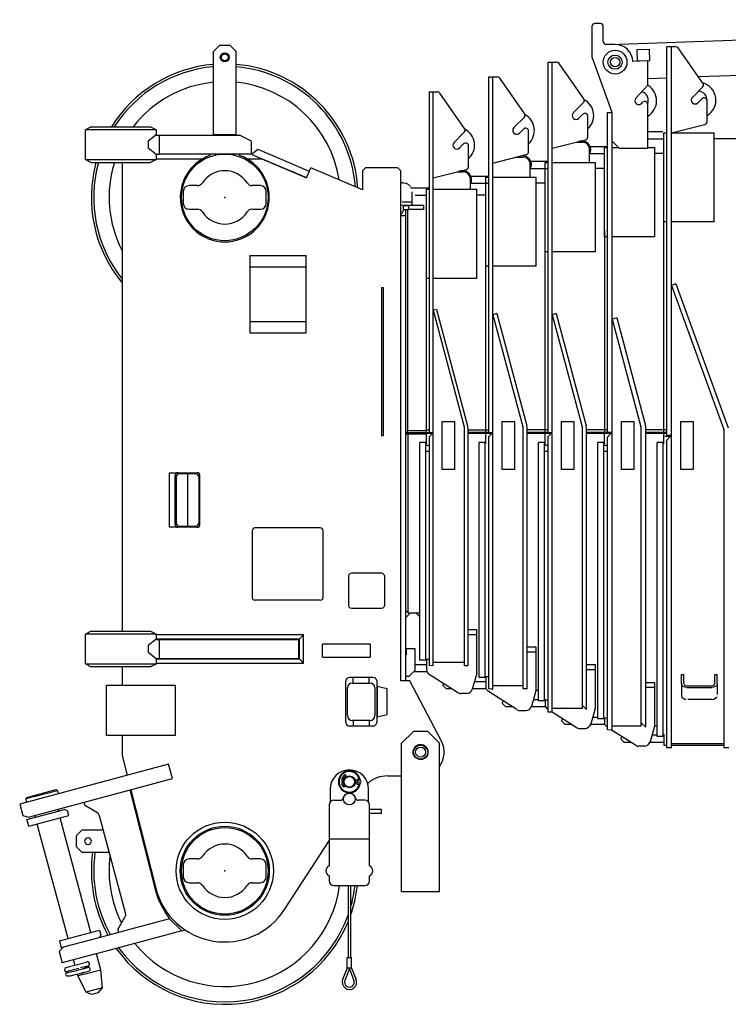
# Model space of a CAD drawing. Units: millimetres. Extents: x 1848 to 106994, y -16737 to 45670.
# Drawn here: x 95245 to 96440, y 38263 to 39922 of the extents above; entities that cross this region are included whole.
import ezdxf

# ---------------------------------------------------------------- set-up
doc = ezdxf.new("R2010")
doc.units = ezdxf.units.MM

msp = doc.modelspace()

# ---------------------------------------------------------------- linework, layer by layer
at = {"color": 162, "linetype": 'Continuous'}
for p, q in [((96224.2, 39915.8), (96215.2, 39915.8)), ((96256.4, 39881.1), (97387.3, 39922.4)), ((96210.2, 39910.8), (96210.2, 39859.8)), ((96229.2, 39885.8), (96229.2, 39910.8)), ((96249.3, 39880.8), (96234.2, 39880.8)), ((95572.1, 39868.8), (95582.1, 39878.8)), ((95572.1, 39728.8), (95572.1, 39868.8)), ((95600.1, 39878.8), (95582.1, 39878.8)), ((95600.1, 39878.8), (95610.1, 39868.8)), ((95610.1, 39728.8), (95610.1, 39868.8)), ((96286.4, 39872.2), (96306.4, 39872.9)), ((96287.1, 39852.2), (96286.4, 39872.2)), ((96306.4, 39872.9), (96307.1, 39852.9)), ((96351.6, 39876.8), (96336.2, 39876.8)), ((96336.2, 39221.8), (96336.2, 39876.8)), ((96344.2, 38694.9), (96344.2, 39876.8)), ((96397.4, 39815.1), (96355.7, 39874.7)), ((96136.2, 39850.8), (96150.6, 39850.8)), ((96136.2, 39226.8), (96136.2, 39850.8)), ((96143.2, 39226.8), (96143.2, 39850.8)), ((96196.4, 39789.1), (96154.7, 39848.7)), ((96210.2, 39859.8), (96243.6, 39766.4)), ((96304.2, 39852.8), (96279.2, 39851.8)), ((96307.1, 39852.9), (96287.1, 39852.2)), ((96304.2, 39811.8), (96304.2, 39852.8)), ((97389.5, 39862.4), (96389.8, 39825.9)), ((96036.2, 39825.8), (96050.6, 39825.8)), ((96036.2, 39226.8), (96036.2, 39825.8)), ((96043.2, 39226.8), (96043.2, 39825.8)), ((96096.4, 39764.1), (96054.6, 39823.7)), ((96336.7, 39824), (96304.2, 39822.8)), ((95936.2, 39800.8), (95949.6, 39800.8)), ((95936.2, 39226.8), (95936.2, 39800.8)), ((95942.2, 39226.8), (95942.2, 39800.8)), ((95995.4, 39739.1), (95953.6, 39798.7)), ((96284.4, 39790.2), (96304.2, 39811.8)), ((96379.6, 39791.4), (96396.8, 39808.7)), ((96178.6, 39765.4), (96195.8, 39782.7)), ((96294, 39781.4), (96295.5, 39783.1)), ((96388.8, 39782.2), (96395.6, 39789.1)), ((96404.2, 39750.7), (96404.2, 39785.5)), ((96236.2, 39765.8), (96244.2, 39765.8)), ((96236.2, 39226.8), (96236.2, 39765.8)), ((96244.2, 38725.1), (96244.2, 39765.8)), ((96304.2, 39705.8), (96304.2, 39779.7)), ((96078.6, 39740.4), (96095.8, 39757.7)), ((96187.8, 39756.2), (96194.6, 39763.1)), ((96203.2, 39724.7), (96203.2, 39759.5)), ((95366.1, 39741.8), (95356.1, 39736.8)), ((95356.1, 39686.8), (95356.1, 39736.8)), ((95476.1, 39736.8), (95356.1, 39736.8)), ((95366.1, 39741.8), (95466.1, 39741.8)), ((95466.1, 39741.8), (95476.1, 39736.8)), ((95476.1, 39727.8), (95476.1, 39736.8)), ((95977.6, 39715.4), (95994.8, 39732.7)), ((96087.8, 39731.2), (96094.6, 39738.1)), ((96103.2, 39699.7), (96103.2, 39734.5)), ((96304.2, 39733.8), (96329.7, 39733.8)), ((96331.2, 39731.8), (96336.2, 39731.8)), ((96331.2, 39207.4), (96331.2, 39731.8)), ((96344.2, 39731.8), (96400.4, 39745.8)), ((96344.2, 39731.8), (96416.2, 39731.8)), ((96416.2, 39581.8), (96416.2, 39731.8)), ((95474.8, 39727.8), (95462.2, 39717.8)), ((95462.2, 39717.8), (95462.2, 39705.8)), ((95474.8, 39727.8), (95481.1, 39727.8)), ((95481.1, 39695.8), (95481.1, 39727.8)), ((95481.1, 39727.8), (95616.1, 39727.8)), ((95572.1, 39728.8), (95610.1, 39728.8)), ((95636.1, 39717.8), (95616.1, 39727.8)), ((95636.1, 39695.8), (95636.1, 39717.8)), ((96143.2, 39705.8), (96199.4, 39719.8)), ((96183.2, 39715.8), (96194.2, 39715.8)), ((96256.2, 39705.8), (96244.2, 39717.8)), ((96304.2, 39721.8), (96331.2, 39721.8)), ((97457.2, 39721.8), (96416.2, 39721.8)), ((95462.2, 39705.8), (95463.3, 39705.8)), ((95474.8, 39695.8), (95462.2, 39705.8)), ((95637.7, 39697), (95646.9, 39703.9)), ((95646.9, 39703.9), (95733.6, 39667.1)), ((95986.8, 39706.2), (95993.6, 39713.1)), ((96002.2, 39674.7), (96002.2, 39709.5)), ((96206.2, 39681.8), (96206.2, 39703.8)), ((96206.9, 39708.8), (96236.2, 39708.8)), ((96231.2, 39706.8), (96236.2, 39706.8)), ((96231.2, 39556.8), (96231.2, 39706.8)), ((96244.2, 39706.8), (96255.2, 39706.8)), ((96256.2, 39705.8), (96304.2, 39705.8)), ((96304.2, 39706.8), (96316.2, 39706.8)), ((96316.2, 39556.8), (96316.2, 39706.8)), ((95356.1, 39686.8), (95366.1, 39681.8)), ((95356.1, 39686.8), (95476.1, 39686.8)), ((95366.1, 39681.8), (95466.1, 39681.8)), ((95418.1, 39682.6), (95418.1, 38891.8)), ((95476.1, 39686.8), (95466.1, 39681.8)), ((95474.8, 39695.8), (95481.1, 39695.8)), ((95476.1, 39686.8), (95476.1, 39695.8)), ((95476.1, 39687.8), (95553.7, 39687.8)), ((95636.1, 39695.8), (95481.1, 39695.8)), ((95566.1, 39693.5), (95566.1, 39695.8)), ((95616.1, 39693.5), (95616.1, 39695.8)), ((95628.6, 39687.8), (95653.6, 39687.8)), ((95636.9, 39695.1), (95728.9, 39656.1)), ((95653.6, 39687.8), (95729.1, 39655.6)), ((96043.2, 39680.8), (96099.4, 39694.9)), ((96083.2, 39690.8), (96094.2, 39690.8)), ((96106.9, 39683.8), (96136.2, 39683.8)), ((96131.2, 39226.8), (96131.2, 39681.8)), ((96131.2, 39681.8), (96136.2, 39681.8)), ((96143.2, 39681.8), (96216.2, 39681.8)), ((96206.9, 39696.8), (96231.9, 39696.8)), ((96216.2, 39531.8), (96216.2, 39681.8)), ((96331.2, 39696.8), (96316.2, 39696.8)), ((95733.6, 39667.1), (95728.9, 39656.1)), ((95729.1, 39655.6), (95736.4, 39672.5)), ((95823.1, 39635.5), (95736.4, 39672.5)), ((95823.1, 39667.8), (95828.1, 39672.8)), ((95823.1, 39667.8), (95823.1, 39635.5)), ((95883.1, 39672.8), (95828.1, 39672.8)), ((95883.1, 39672.8), (95888.1, 39667.8)), ((95888.1, 38807.8), (95888.1, 39667.8)), ((95942.2, 39655.8), (95998.4, 39669.9)), ((95982.2, 39665.8), (95993.2, 39665.8)), ((96106.2, 39656.8), (96106.2, 39678.8)), ((96106.9, 39671.8), (96136.2, 39671.8)), ((96231.2, 39671.8), (96216.2, 39671.8)), ((95892.1, 39647.3), (95888.2, 39647.3)), ((96005.2, 39636.8), (96005.2, 39653.8)), ((96005.9, 39658.8), (96036.2, 39658.8)), ((96031.2, 39656.8), (96036.2, 39656.8)), ((96031.2, 39226.8), (96031.2, 39656.8)), ((96043.2, 39656.8), (96116.2, 39656.8)), ((96116.2, 39506.8), (96116.2, 39656.8)), ((95521.1, 39632.8), (95521.1, 39612.8)), ((95545, 39642.8), (95531.1, 39642.8)), ((95651.1, 39642.8), (95637.2, 39642.8)), ((95661.1, 39612.8), (95661.1, 39632.8)), ((95904.2, 39638.8), (95936.2, 39638.8)), ((95907.1, 39615.3), (95907.1, 39632.3)), ((95931.2, 39636.8), (95936.2, 39636.8)), ((95931.2, 39226.8), (95931.2, 39636.8)), ((95942.2, 39636.8), (96016.2, 39636.8)), ((96005.9, 39646.8), (96036.2, 39646.8)), ((96016.2, 39486.8), (96016.2, 39636.8)), ((96131.2, 39646.8), (96116.2, 39646.8)), ((95890.4, 39615.3), (95907.1, 39615.3)), ((95907.1, 39609.3), (95907.1, 39615.3)), ((95912, 39626.8), (95931.4, 39626.8)), ((96031.2, 39626.8), (96016.2, 39626.8)), ((95531.1, 39602.8), (95545, 39602.8)), ((95637.2, 39602.8), (95651.1, 39602.8)), ((95888.1, 39593.1), (95893.1, 39601.8)), ((95892.1, 39609.3), (95888.2, 39609.7)), ((95892.1, 39609.3), (95892.1, 39602.3)), ((95892.1, 39609.3), (95901.6, 39609.3)), ((95892.1, 39602.3), (95901.6, 39602.3)), ((95907.1, 39609.3), (95893.2, 39609.3)), ((95896.1, 38807.8), (95896.1, 39601.8)), ((95899.6, 39522.8), (95899.6, 39602.3)), ((95901.6, 39602.3), (95901.6, 39609.3)), ((95926.6, 39609.3), (95901.6, 39609.3)), ((95926.6, 39602.3), (95901.6, 39602.3)), ((95926.6, 39602.3), (95926.6, 39609.3)), ((95896.1, 39591.8), (95888.1, 39591.8)), ((96336.2, 39581.8), (96331.2, 39581.8)), ((96416.2, 39581.8), (96344.2, 39581.8)), ((96231.2, 39566.8), (96231.2, 39226.8)), ((96231.2, 39556.8), (96236.2, 39556.8)), ((96244.2, 39556.8), (96316.2, 39556.8)), ((96131.2, 39531.8), (96136.2, 39531.8)), ((96143.2, 39531.8), (96216.2, 39531.8)), ((95633.6, 39524.8), (95728.6, 39524.8)), ((95633.6, 39524.8), (95633.6, 39505.8)), ((95728.6, 39505.8), (95728.6, 39524.8)), ((95899.6, 39229.3), (95899.6, 39522.8)), ((95633.6, 39505.8), (95728.6, 39505.8)), ((95633.6, 39505.8), (95633.6, 39413.8)), ((95728.6, 39413.8), (95728.6, 39505.8)), ((96036.2, 39506.8), (96031.2, 39506.8)), ((96116.2, 39506.8), (96043.2, 39506.8)), ((95931.2, 39486.8), (95936.2, 39486.8)), ((95942.2, 39486.8), (96016.2, 39486.8)), ((95855.1, 39470.8), (95855.1, 39220.8)), ((95855.1, 39470.8), (95858.1, 39470.8)), ((95858.1, 39470.8), (95858.1, 39220.8)), ((96351.7, 39477.1), (96344.2, 39474.3)), ((96344.2, 39474.3), (96432.6, 39231.4)), ((96351.7, 39477.1), (96440.1, 39234.2)), ((95947.9, 39434.1), (95942.2, 39432.6)), ((95942.2, 39432.6), (95994.8, 39236.1)), ((95947.9, 39434.1), (96000.6, 39237.6)), ((96049.9, 39426.9), (96043.2, 39425.1)), ((96043.2, 39425.1), (96093.8, 39236.1)), ((96049.9, 39426.9), (96100.6, 39237.9)), ((96149.9, 39426.9), (96143.2, 39425.1)), ((96143.2, 39425.1), (96193.8, 39236.1)), ((96149.9, 39426.9), (96200.6, 39237.9)), ((96251.9, 39419.7), (96244.2, 39417.7)), ((96244.2, 39417.7), (96292.8, 39236.1)), ((96251.9, 39419.7), (96300.6, 39238.1)), ((95633.6, 39413.8), (95728.6, 39413.8)), ((95633.6, 39413.8), (95633.6, 39394.8)), ((95728.6, 39394.8), (95728.6, 39413.8)), ((95633.6, 39394.8), (95728.6, 39394.8)), ((95979.2, 39244.8), (95957.2, 39244.8)), ((95957.2, 39244.8), (95957.2, 39164.8)), ((95979.2, 39164.8), (95979.2, 39244.8)), ((95995.2, 38833.6), (95995.2, 39233.5)), ((96001.2, 38833.6), (96001.2, 39233.5)), ((96080.2, 39244.8), (96058.2, 39244.8)), ((96058.2, 39244.8), (96058.2, 39164.8)), ((96080.2, 39164.8), (96080.2, 39244.8)), ((96094.2, 38794.6), (96094.2, 39233.5)), ((96101.2, 38794.6), (96101.2, 39233.5)), ((96180.2, 39244.8), (96158.2, 39244.8)), ((96158.2, 39244.8), (96158.2, 39164.8)), ((96180.2, 39164.8), (96180.2, 39244.8)), ((96194.2, 38762.2), (96194.2, 39233.5)), ((96201.2, 38760.3), (96201.2, 39233.5)), ((96281.2, 39244.8), (96259.2, 39244.8)), ((96259.2, 39244.8), (96259.2, 39164.8)), ((96281.2, 39164.8), (96281.2, 39244.8)), ((96293.2, 38732.2), (96293.2, 39233.5)), ((96301.2, 38730.3), (96301.2, 39233.5)), ((96381.2, 39244.8), (96359.2, 39244.8)), ((96359.2, 39244.8), (96359.2, 39164.8)), ((96381.2, 39164.8), (96381.2, 39244.8)), ((95858.1, 39220.8), (95855.1, 39220.8)), ((95896.1, 39225.8), (95899.6, 39229.3)), ((95931.4, 39225.8), (95896.1, 39225.8)), ((95900.1, 39223.8), (95896.1, 39223.8)), ((95931.2, 39229.3), (95899.6, 39229.3)), ((95900.1, 38922.8), (95900.1, 39223.8)), ((95931.4, 39223.8), (95900.1, 39223.8)), ((95936.2, 39230.3), (95931.2, 39230.3)), ((95931.2, 39226.8), (95942.2, 39226.8)), ((95931.2, 39207.4), (95931.2, 39224.8)), ((95942.2, 39224.8), (95931.2, 39224.8)), ((95936.2, 39219.8), (95941.2, 39224.8)), ((95936.2, 38833.6), (95936.2, 39219.8)), ((95942.2, 38833.3), (95942.2, 39224.8)), ((96036.2, 39230.3), (96001.2, 39230.3)), ((96036.2, 39226.8), (96001.2, 39226.8)), ((96043.2, 39224.8), (96001.2, 39224.8)), ((96031.2, 39207.4), (96031.2, 39224.8)), ((96036.2, 39226.8), (96043.2, 39226.8)), ((96036.2, 39219.8), (96041.2, 39224.8)), ((96036.2, 38794.5), (96036.2, 39219.8)), ((96043.2, 38794.2), (96043.2, 39224.8)), ((96136.2, 39230.8), (96101.2, 39230.8)), ((96136.2, 39226.8), (96101.2, 39226.8)), ((96143.2, 39224.8), (96101.2, 39224.8)), ((96131.2, 39203.9), (96131.2, 39224.8)), ((96136.2, 39226.8), (96143.2, 39226.8)), ((96136.2, 39219.8), (96141.2, 39224.8)), ((96136.2, 38755.4), (96136.2, 39219.8)), ((96143.2, 38755.1), (96143.2, 39224.8)), ((96236.2, 39230.8), (96201.2, 39230.8)), ((96244.2, 39226.8), (96201.2, 39226.8)), ((96244.2, 39224.8), (96201.2, 39224.8)), ((96231.2, 39207.4), (96231.2, 39224.8)), ((96236.2, 39218.8), (96242.2, 39224.8)), ((96236.2, 38725.5), (96236.2, 39218.8)), ((96336.2, 39230.8), (96301.2, 39230.8)), ((96336.2, 39226.8), (96301.2, 39226.8)), ((96336.2, 39224.8), (96301.2, 39224.8)), ((96344.2, 39219.8), (96333.2, 39219.8)), ((96336.2, 39221.8), (96344.2, 39221.8)), ((96336.2, 39213.8), (96342.2, 39219.8)), ((96433.2, 38695), (96433.2, 39228)), ((95930.2, 39209.8), (95920.2, 39209.8)), ((95920.2, 38843), (95920.2, 39209.8)), ((95930.2, 38843), (95930.2, 39209.8)), ((95936.2, 39204.8), (95930.2, 39204.8)), ((96030.2, 39209.8), (96020.2, 39209.8)), ((96020.2, 38813.7), (96020.2, 39209.8)), ((96030.2, 38813.7), (96030.2, 39209.8)), ((96130.2, 39209.8), (96120.2, 39209.8)), ((96120.2, 38774.3), (96120.2, 39209.8)), ((96130.2, 38774.3), (96130.2, 39209.8)), ((96136.2, 39204.8), (96130.2, 39204.8)), ((96230.2, 39209.8), (96220.2, 39209.8)), ((96220.2, 38744.2), (96220.2, 39209.8)), ((96230.2, 38744.2), (96230.2, 39209.8)), ((96236.2, 39204.8), (96230.2, 39204.8)), ((96330.2, 39209.8), (96320.2, 39209.8)), ((96320.2, 38714.1), (96320.2, 39209.8)), ((96330.2, 38714.1), (96330.2, 39209.8)), ((96336.2, 38695.2), (96336.2, 39213.8)), ((95936.2, 39194.8), (95930.2, 39194.8)), ((96136.2, 39194.8), (96130.2, 39194.8)), ((96236.2, 39194.8), (96230.2, 39194.8)), ((95498.1, 39066.8), (95498.1, 39158.8)), ((95498.1, 39158.8), (95544.3, 39158.8)), ((95507.2, 39071.8), (95507.2, 39153.8)), ((95509.2, 39151.8), (95509.2, 39073.8)), ((95542.2, 39156.8), (95514.2, 39156.8)), ((95528.2, 39156.8), (95528.2, 39068.8)), ((95547.2, 39151.8), (95547.2, 39073.8)), ((95549.2, 39071.8), (95549.2, 39153.8)), ((95957.2, 39164.8), (95979.2, 39164.8)), ((96058.2, 39164.8), (96080.2, 39164.8)), ((96158.2, 39164.8), (96180.2, 39164.8)), ((96259.2, 39164.8), (96281.2, 39164.8)), ((96359.2, 39164.8), (96381.2, 39164.8)), ((95544.2, 39066.8), (95498.1, 39066.8)), ((95514.2, 39068.8), (95542.2, 39068.8)), ((95637.2, 39060.8), (95637.2, 38948.8)), ((95752.2, 39065.8), (95642.2, 39065.8)), ((95757.2, 38948.8), (95757.2, 39060.8)), ((95800.2, 38934.8), (95800.2, 38984.8)), ((95805.2, 38989.8), (95855.2, 38989.8)), ((95860.2, 38984.8), (95860.2, 38934.8)), ((95752.2, 38943.8), (95642.2, 38943.8)), ((95855.2, 38929.8), (95805.2, 38929.8)), ((95896.1, 38926.8), (95900.1, 38922.8)), ((95896.1, 38914.8), (95904.1, 38922.8)), ((95900.1, 38922.8), (95920.2, 38922.8)), ((95913.1, 38922.8), (95920.2, 38915.8)), ((95366.1, 38891.8), (95356.1, 38886.8)), ((95356.1, 38836.8), (95356.1, 38886.8)), ((95476.1, 38886.8), (95356.1, 38886.8)), ((95366.1, 38891.8), (95466.1, 38891.8)), ((95466.1, 38891.8), (95476.1, 38886.8)), ((95476.1, 38877.8), (95476.1, 38886.8)), ((95724.1, 38885.8), (95476.2, 38885.8)), ((95717.1, 38878.8), (95724.1, 38885.8)), ((95724.1, 38837.8), (95724.1, 38885.8)), ((96016.2, 38893.8), (96001.2, 38893.8)), ((96016.2, 38885.8), (96001.2, 38885.8)), ((96016.2, 38823.2), (96016.2, 38893.8)), ((95474.8, 38877.8), (95462.2, 38867.8)), ((95462.2, 38867.8), (95462.2, 38855.8)), ((95474.8, 38877.8), (95716.1, 38877.8)), ((95476.1, 38878.8), (95717.1, 38878.8)), ((95481.1, 38845.8), (95481.1, 38877.8)), ((95716.1, 38845.8), (95716.1, 38877.8)), ((95717.1, 38844.8), (95717.1, 38878.8)), ((95756.1, 38847.8), (95756.1, 38869.8)), ((95836.1, 38869.8), (95756.1, 38869.8)), ((95836.1, 38869.8), (95836.1, 38847.8)), ((95474.8, 38845.8), (95462.2, 38855.8)), ((95912.1, 38861.8), (95897.1, 38861.8)), ((95897.1, 38861.8), (95897.1, 38851.8)), ((95912.1, 38825.8), (95912.1, 38861.8)), ((96116.2, 38864.8), (96101.2, 38864.8)), ((96101.2, 38856.8), (96116.2, 38856.8)), ((96116.2, 38794.2), (96116.2, 38864.8)), ((95356.1, 38836.8), (95366.1, 38831.8)), ((95356.1, 38836.8), (95476.1, 38836.8)), ((95476.1, 38836.8), (95466.1, 38831.8)), ((95474.8, 38845.8), (95716.1, 38845.8)), ((95476.1, 38836.8), (95476.1, 38845.8)), ((95476.1, 38844.8), (95717.1, 38844.8)), ((95476.1, 38837.8), (95724.1, 38837.8)), ((95717.1, 38844.8), (95724.1, 38837.8)), ((95756.1, 38847.8), (95836.1, 38847.8)), ((95912.1, 38835.8), (95931.2, 38835.8)), ((95930.2, 38843), (95920.2, 38843)), ((95936.2, 38843.8), (95930.2, 38843.8)), ((95931.2, 38843.8), (95931.2, 38827.3)), ((95942.2, 38839.3), (95995.2, 38839.3)), ((96216.2, 38834.8), (96201.2, 38834.8)), ((96216.2, 38764.2), (96216.2, 38834.8)), ((95466.1, 38831.8), (95366.1, 38831.8)), ((95418.1, 38831.8), (95418.1, 38800.8)), ((95912.1, 38825.8), (95902.1, 38815.8)), ((95910.1, 38823.8), (95931.8, 38823.8)), ((95983.7, 38788.4), (95935.8, 38818.8)), ((95942.2, 38833.3), (95936.2, 38833.6)), ((95995.2, 38833.6), (96001.2, 38833.6)), ((96015.8, 38820.4), (96008.2, 38794)), ((96216.2, 38826.8), (96201.2, 38826.8)), ((96361.2, 38818.9), (96365.2, 38818.9)), ((96361.2, 38803.3), (96361.2, 38818.9)), ((96365.2, 38803.3), (96365.2, 38818.9)), ((96417.2, 38818.9), (96421.2, 38818.9)), ((96417.2, 38803.3), (96417.2, 38818.9)), ((96421.2, 38803.3), (96421.2, 38818.9)), ((95795.2, 38737.8), (95795.2, 38807.8)), ((95841.2, 38813.8), (95801.2, 38813.8)), ((95806.2, 38804.3), (95836.2, 38804.3)), ((95807.7, 38804.3), (95807.7, 38813.8)), ((95834.7, 38804.3), (95834.7, 38813.8)), ((95847.2, 38807.8), (95847.2, 38737.8)), ((95903.1, 38807.8), (95888.1, 38807.8)), ((95896.1, 38815.8), (95902.1, 38815.8)), ((95956.5, 38706.4), (95903.1, 38807.8)), ((95959.2, 38801.8), (95960.5, 38803.1)), ((95959.2, 38799.8), (95959.2, 38801.8)), ((96011.9, 38806.8), (96031.2, 38806.8)), ((96030.2, 38813.7), (96020.2, 38813.7)), ((96036.2, 38814.5), (96030.2, 38814.5)), ((96031.2, 38814.5), (96031.2, 38798.3)), ((96057.7, 38801.4), (96057.7, 38801.4)), ((96316.2, 38804.8), (96301.2, 38804.8)), ((96316.2, 38734.2), (96316.2, 38804.8)), ((96361.2, 38803.3), (96361.2, 38783.2)), ((96421.2, 38803.3), (96421.2, 38784.7)), ((95391.6, 38800.8), (95507.6, 38800.8)), ((95391.6, 38715.8), (95391.6, 38800.8)), ((95507.6, 38800.8), (95507.6, 38715.8)), ((95798.2, 38749.3), (95798.2, 38796.3)), ((95844.2, 38796.3), (95844.2, 38749.3)), ((95848.2, 38798.3), (95848.2, 38747.3)), ((95864.7, 38794.3), (95848.2, 38798.3)), ((95864.7, 38751.3), (95864.7, 38794.3)), ((95964.2, 38794.8), (95959.2, 38799.8)), ((95964.2, 38794.8), (95973.6, 38794.8)), ((95998.6, 38786.8), (95989.1, 38786.8)), ((96008.4, 38794.8), (96031.8, 38794.8)), ((96083.7, 38759.4), (96035.8, 38789.8)), ((96041.2, 38794.2), (96036.2, 38794.5)), ((96041.2, 38794.2), (96043.2, 38794.2)), ((96043.2, 38800.3), (96094.2, 38800.3)), ((96101.2, 38794.6), (96094.2, 38794.6)), ((96115.8, 38791.4), (96108.2, 38765)), ((96120.2, 38791.8), (96115.8, 38791.8)), ((96316.2, 38796.8), (96301.2, 38796.8)), ((96370.2, 38799.5), (96412.2, 38799.5)), ((96370.2, 38796.6), (96412.2, 38796.6)), ((96059.2, 38771.8), (96061.1, 38773.7)), ((96059.2, 38769.8), (96059.2, 38771.8)), ((96064.2, 38764.8), (96059.2, 38769.8)), ((96111.6, 38776.8), (96120.2, 38776.8)), ((96130.2, 38774.3), (96120.2, 38774.3)), ((96136.2, 38775.2), (96130.2, 38775.2)), ((96131.2, 38775.2), (96131.2, 38768.3)), ((96412.2, 38776.5), (96371.7, 38776.5)), ((95848.2, 38747.3), (95864.7, 38751.3)), ((96064.2, 38764.8), (96075.2, 38764.8)), ((96089.1, 38757.8), (96098.6, 38757.8)), ((96108.2, 38764.8), (96131.8, 38764.8)), ((96136.2, 38759.6), (96135.8, 38759.8)), ((96143.2, 38755.1), (96136.2, 38755.4)), ((96143.2, 38762.2), (96194.2, 38762.2)), ((96183.7, 38729.4), (96143.2, 38755.2)), ((96157.7, 38763.2), (96157.7, 38763.2)), ((96200.2, 38760.3), (96194.2, 38766.3)), ((96200.2, 38760.3), (96201.2, 38760.3)), ((96215.8, 38761.4), (96208.2, 38735)), ((95836.2, 38741.3), (95806.2, 38741.3)), ((95807.7, 38741.3), (95807.7, 38731.8)), ((95834.7, 38741.3), (95834.7, 38731.8)), ((96159.2, 38741.8), (96161.1, 38743.7)), ((96159.2, 38739.8), (96159.2, 38741.8)), ((96164.2, 38734.8), (96159.2, 38739.8)), ((96164.2, 38734.8), (96175.2, 38734.8)), ((96208.2, 38734.8), (96231.8, 38734.8)), ((96211.6, 38746.8), (96220.2, 38746.8)), ((96230.2, 38744.2), (96220.2, 38744.2)), ((96236.2, 38745), (96230.2, 38745)), ((96231.2, 38745), (96231.2, 38738.3)), ((96300.2, 38730.3), (96293.2, 38737.3)), ((95841.2, 38731.8), (95801.2, 38731.8)), ((95889.2, 38702.8), (95909.2, 38722.8)), ((95933.2, 38722.8), (95909.2, 38722.8)), ((95953.2, 38702.8), (95933.2, 38722.8)), ((96189.1, 38727.8), (96198.6, 38727.8)), ((96244.2, 38725.1), (96236.2, 38725.5)), ((96283.7, 38699.4), (96243.3, 38725.1)), ((96244.2, 38732.2), (96293.2, 38732.2)), ((96300.2, 38730.3), (96301.2, 38730.3)), ((96315.8, 38731.4), (96308.2, 38705)), ((96320.2, 38731.8), (96315.8, 38731.8)), ((96331.2, 38718.3), (96331.2, 38699.8)), ((95507.6, 38715.8), (95391.6, 38715.8)), ((95418.1, 38715.8), (95418.1, 38682.8)), ((95889.2, 38452.8), (95889.2, 38702.8)), ((95953.2, 38452.8), (95953.2, 38702.8)), ((96259.2, 38711.8), (96261.1, 38713.7)), ((96259.2, 38709.8), (96259.2, 38711.8)), ((96264.2, 38704.8), (96259.2, 38709.8)), ((96264.2, 38704.8), (96275.2, 38704.8)), ((96308.2, 38704.8), (96331.2, 38704.8)), ((96311.6, 38716.8), (96320.2, 38716.8)), ((96330.2, 38714.1), (96320.2, 38714.1)), ((96344.2, 38702.2), (96433.2, 38702.2)), ((96373.7, 38702.7), (96373.7, 38702.7)), ((96298.6, 38697.8), (96289.1, 38697.8)), ((96331.2, 38699.8), (96336.2, 38699.8)), ((96344.2, 38694.9), (96336.2, 38695.2)), ((96344.2, 38699.8), (96433.2, 38699.8)), ((96441.2, 38695), (96433.2, 38695)), ((95418.1, 38682.8), (95426.7, 38648.7)), ((95496.4, 38667.4), (95245.3, 38600.1)), ((95502.9, 38643.2), (95496.4, 38667.4)), ((95260.1, 38578.2), (95502.9, 38643.2)), ((95788.6, 38642.5), (95793.7, 38650)), ((95790.7, 38641.1), (95795.8, 38648.6)), ((95791.1, 38640.3), (95791.5, 38640.3)), ((95791.1, 38637.8), (95791.2, 38637.8)), ((95791.1, 38635.3), (95791.5, 38635.3)), ((95793.7, 38650), (95795.8, 38648.6)), ((95810.8, 38640.3), (95811.1, 38640.3)), ((95810.8, 38635.3), (95811.1, 38635.3)), ((95865.3, 38647.8), (95889.2, 38647.8)), ((95257.4, 38611.6), (95306.4, 38624.7)), ((95269.6, 38612.8), (95308.9, 38623.4)), ((95306.4, 38624.7), (95308.9, 38623.4)), ((95310.5, 38617.6), (95308.9, 38623.4)), ((95475, 38453.9), (95431.4, 38624.1)), ((95432.9, 38624.5), (95474.8, 38458.4)), ((95768.7, 38625.3), (95768.7, 38603.4)), ((95788.6, 38632.7), (95791.7, 38628.7)), ((95790.6, 38634.2), (95793.7, 38630.2)), ((95791.7, 38628.7), (95793.7, 38630.2)), ((95833.7, 38603.4), (95833.7, 38625.3)), ((95269.6, 38612.8), (95255.8, 38609.1)), ((95257.4, 38611.6), (95255.9, 38609.1)), ((95257.4, 38603.4), (95255.9, 38609.1)), ((95353.2, 38603.1), (95354.5, 38598.3)), ((95775.2, 38606.8), (95785.7, 38606.8)), ((95827.2, 38606.8), (95816.6, 38606.8)), ((95245.3, 38600.1), (95250.5, 38580.8)), ((95257.4, 38574.3), (95321.1, 38591.4)), ((95310.5, 38588.6), (95309.7, 38591.5)), ((95326, 38588.6), (95321.1, 38591.4)), ((95328.1, 38580.9), (95326, 38588.6)), ((95375.4, 38586.2), (95354.5, 38598.3)), ((95767.2, 38598.8), (95767.2, 38496.4)), ((95835.2, 38496.4), (95835.2, 38598.8)), ((95855.2, 38591.3), (95835.2, 38591.3)), ((95855.2, 38584.3), (95855.2, 38591.3)), ((95250.5, 38580.8), (95260.1, 38578.2)), ((95260.5, 38562.8), (95257.4, 38574.3)), ((95260.5, 38562.8), (95328.1, 38580.9)), ((95271.9, 38578.2), (95271.1, 38581.1)), ((95365.3, 38383.8), (95313.6, 38577)), ((95423.7, 38417.2), (95380, 38580.2)), ((95855.2, 38584.3), (95835.2, 38584.3)), ((95326.8, 38373.5), (95275, 38566.6)), ((95350.5, 38556.8), (95340.5, 38546.8)), ((95350.5, 38556.8), (95386.3, 38556.8)), ((95340.5, 38546.8), (95340.5, 38528.8)), ((95691.8, 38422.4), (95767.2, 38538.5)), ((95767.2, 38541.8), (95835.2, 38541.8)), ((95340.5, 38528.8), (95350.5, 38518.8)), ((95396.5, 38518.8), (95350.5, 38518.8)), ((95545, 38507.8), (95531.1, 38507.8)), ((95651.1, 38507.8), (95637.2, 38507.8)), ((95521.1, 38497.8), (95521.1, 38477.8)), ((95661.1, 38477.8), (95661.1, 38497.8)), ((95767.2, 38479.2), (95767.2, 38470.8)), ((95835.2, 38470.8), (95835.2, 38479.2)), ((95531.1, 38467.8), (95545, 38467.8)), ((95637.2, 38467.8), (95651.1, 38467.8)), ((95775.2, 38462.8), (95827.2, 38462.8)), ((95799.2, 38462.8), (95799.2, 38341.8)), ((95803.2, 38462.8), (95803.2, 38341.8)), ((95889.2, 38452.8), (95953.2, 38452.8)), ((95410.6, 38388.7), (95422.7, 38409.6)), ((95497.9, 38406.9), (95430.6, 38388.9)), ((95518.9, 38386.6), (95497.9, 38406.9)), ((95312.2, 38369.6), (95379.9, 38387.7)), ((95422.6, 38386.7), (95364, 38371)), ((95379.9, 38387.7), (95381.9, 38380)), ((95384.6, 38389), (95384.6, 38389)), ((95410.6, 38388.7), (95411.9, 38383.9)), ((95430.6, 38388.9), (95422.6, 38386.7)), ((95518.9, 38386.6), (95437.1, 38364.7)), ((95518.9, 38386.6), (95524.6, 38388.2)), ((95312.2, 38369.6), (95315.3, 38358)), ((95364, 38371), (95318.9, 38358.9)), ((95381.9, 38380), (95379.1, 38375.1)), ((95311.8, 38351.9), (95318.9, 38358.9)), ((95323.5, 38360.2), (95315.3, 38358)), ((95429, 38362.6), (95370.5, 38346.9)), ((95437.1, 38364.7), (95429, 38362.6)), ((95311.8, 38351.9), (95317, 38332.5)), ((95371.3, 38347.1), (95317, 38332.5)), ((95338.9, 38328.2), (95336.3, 38337.7)), ((95382.2, 38321), (95374.8, 38348)), ((95797.4, 38323.8), (95797.4, 38341.8)), ((95797.4, 38341.8), (95804.9, 38341.8)), ((95804.9, 38323.8), (95804.9, 38341.8)), ((95358.2, 38333.4), (95323.2, 38324)), ((95345, 38323.3), (95324.8, 38317.9)), ((95359.8, 38327.3), (95348, 38324.1)), ((95353.6, 38313.4), (95382.2, 38321)), ((95384.8, 38290.6), (95382.2, 38321)), ((95797.4, 38323.8), (95789.8, 38304.6)), ((95801.2, 38322.4), (95793.5, 38303.1)), ((95804.9, 38323.8), (95797.4, 38323.8)), ((95801.2, 38322.4), (95801.2, 38323.8)), ((95801.2, 38322.4), (95808.8, 38303.1)), ((95804.9, 38323.8), (95812.5, 38304.6)), ((95343.6, 38310.7), (95342.7, 38313.8)), ((95353.6, 38313.4), (95343.6, 38310.7)), ((95343.6, 38310.7), (95356.6, 38283)), ((95350.1, 38315.7), (95362.1, 38318.8)), ((95384.8, 38290.5), (95356.6, 38283)), ((95377.7, 38282), (95384.8, 38290.5)), ((95367, 38279.1), (95356.6, 38283)), ((95377.7, 38282), (95367, 38279.1))]:
    msp.add_line(p, q, dxfattribs=at)
for points in [[(95892.1, 39647.3), (95896.8, 39646.6), (95901, 39644.4), (95904.3, 39641.1), (95904.1, 39641.3)], [(95642.2, 39065.8), (95639.7, 39065.1), (95637.8, 39063.3), (95637.2, 39060.8)], [(95757.2, 39060.8), (95756.5, 39063.3), (95754.7, 39065.1), (95752.2, 39065.8)], [(95800.2, 38984.8), (95800.8, 38987.3), (95802.7, 38989.1), (95805.2, 38989.8)], [(95855.2, 38989.8), (95857.7, 38989.1), (95859.5, 38987.3), (95860.2, 38984.8)], [(95637.2, 38948.8), (95637.8, 38946.3), (95639.7, 38944.5), (95642.2, 38943.8)], [(95752.2, 38943.8), (95754.7, 38944.5), (95756.5, 38946.3), (95757.2, 38948.8)], [(95805.2, 38929.8), (95802.7, 38930.5), (95800.8, 38932.3), (95800.2, 38934.8)], [(95860.2, 38934.8), (95859.5, 38932.3), (95857.7, 38930.5), (95855.2, 38929.8)], [(96370.2, 38796.6), (96366.7, 38797.1), (96363.8, 38798.5), (96361.9, 38800.7), (96361.2, 38803.3)], [(96365.2, 38803.3), (96365.8, 38801.4), (96367.7, 38800), (96370.2, 38799.5)], [(96421.2, 38803.3), (96420.5, 38800.7), (96418.5, 38798.5), (96415.6, 38797.1), (96412.2, 38796.6)], [(96412.2, 38799.5), (96414.7, 38800), (96416.5, 38801.4), (96417.2, 38803.3)], [(96361.2, 38783.2), (96361.9, 38780.6), (96363.8, 38778.5), (96366.7, 38777), (96368.2, 38776.8)], [(96412.2, 38776.5), (96415.6, 38777), (96418.5, 38778.5), (96420.5, 38780.6), (96420.6, 38781.1)], [(95380, 38580.2), (95378.3, 38583.7), (95375.4, 38586.2)], [(95366.3, 38537.8), (95365.5, 38540.7), (95363.4, 38542.8), (95360.5, 38543.6), (95357.6, 38542.8), (95355.5, 38540.7), (95354.7, 38537.8)], [(95354.7, 38537.8), (95355.5, 38534.9), (95357.6, 38532.8), (95360.5, 38532), (95363.4, 38532.8), (95365.5, 38534.9), (95366.3, 38537.8)], [(95498.7, 38407.1), (95490.9, 38417.8), (95484.3, 38429.2), (95478.9, 38441.3), (95475, 38453.9)], [(95422.7, 38409.6), (95424, 38413.3), (95423.7, 38417.2)], [(95323.2, 38324), (95321.6, 38322.9), (95320.9, 38321.1), (95321.4, 38319.2), (95322.9, 38318), (95324.8, 38317.9)], [(95328.2, 38318.8), (95326, 38317.8), (95325.4, 38317.4), (95324.7, 38317), (95324.5, 38316.6), (95324.8, 38316.5), (95325.6, 38316.5), (95326.4, 38316.6), (95328.5, 38316.9), (95331.3, 38317.5), (95333, 38317.8), (95336.8, 38318.8), (95337.2, 38318.8), (95339.5, 38319.4), (95341.8, 38320), (95344.5, 38320.7), (95346.8, 38321.3), (95349, 38321.8), (95351.1, 38322.4), (95353, 38322.9), (95354.5, 38323.3), (95357.4, 38324.1), (95359.3, 38324.6), (95360, 38324.8), (95360.3, 38324.9), (95360.4, 38324.9)], [(95359.8, 38327.3), (95359.8, 38326.9), (95359.5, 38326.4), (95358.9, 38325.9), (95358, 38325.3), (95356.8, 38324.6), (95355.4, 38323.8), (95353.8, 38323.1), (95352.2, 38322.3), (95354.2, 38323.2)], [(95362.8, 38331.4), (95361.8, 38333.2), (95360, 38334.2), (95357.9, 38334.2)], [(95360, 38326.5), (95361.8, 38327.5), (95362.8, 38329.3), (95362.8, 38331.4)], [(95362.1, 38318.8), (95363.1, 38319.3), (95363.9, 38320.2), (95364.4, 38321.4), (95364.3, 38322.7), (95363.7, 38323.8), (95362.7, 38324.7), (95361.6, 38325), (95360.4, 38324.9)], [(95325.4, 38317.4), (95324.5, 38316.8), (95323.8, 38316.4), (95323.2, 38315.4), (95323, 38314.9), (95322.7, 38313.7), (95323, 38312.4), (95323.8, 38311.4), (95324.9, 38310.8), (95325.3, 38310.6), (95326.5, 38310.5), (95327.3, 38310.5), (95328.1, 38310.6), (95330.2, 38311), (95333, 38311.5), (95334.7, 38311.9), (95336.7, 38312.4), (95338.8, 38312.9), (95341.1, 38313.4), (95343.4, 38314), (95346, 38314.7), (95348.3, 38315.3), (95350.6, 38315.9), (95352.7, 38316.4), (95350.2, 38315.8)]]:
    msp.add_lwpolyline(points, dxfattribs=at)
for centre, radius in [((95591.1, 39858.8), 7.5), ((95591.1, 39858.8), 5.77), ((96249.2, 39850.8), 20), ((96249.2, 39850.8), 12), ((96249.2, 39850.8), 8), ((95591.1, 39622.8), 73), ((95921.2, 38687.8), 12.5), ((95921.2, 38687.8), 12), ((95921.2, 38687.8), 8.36), ((95801.2, 38637.8), 10), ((95801.2, 38637.8), 9), ((95801.2, 38608.8), 10), ((95591.1, 38487.8), 82), ((95591.1, 38487.8), 75), ((95591.1, 38487.8), 73)]:
    msp.add_circle(centre, radius, dxfattribs=at)
for centre, radius, start, end in [((96215.2, 39910.8), 5, 90, 180), ((96224.2, 39910.8), 5, 0, 90), ((96234.2, 39885.8), 5, 180, 270), ((96249.2, 39850.8), 30, 1.9096, 89.7999), ((96351.6, 39871.8), 5, 35, 90), ((95591.1, 39622.8), 225, 94.8441, 148.0689), ((95591.1, 39622.8), 225, 4.0614, 85.1559), ((96150.6, 39845.8), 5, 35, 90), ((95591.1, 39622.8), 221, 94.932, 147.4203), ((95591.1, 39622.8), 221, 4.5945, 85.068), ((95591.1, 39622.8), 195, 95.5915, 142.3911), ((95591.1, 39622.8), 195, 8.6823, 84.4085), ((96050.6, 39820.8), 5, 34.9998, 90), ((96393.3, 39812.2), 5, 315.0008, 35), ((96389.2, 39786.8), 30, 300, 75.0874), ((95949.6, 39795.8), 5, 34.9997, 90), ((96289.2, 39785.8), 16, 339.4012, 71.4797), ((96289.2, 39785.8), 30, 300, 60.0247), ((96389.2, 39786.8), 15, 356.9367, 86.9922), ((96192.3, 39786.2), 5, 315.0019, 35), ((96183.2, 39760.8), 30, 311.8085, 62.1793), ((96289.2, 39785.8), 6.5, 137.5126, 317.5126), ((96299.2, 39779.7), 5, 0, 137.5126), ((96384.2, 39786.8), 6.5, 135.0019, 315.0019), ((96399.2, 39785.5), 5, 0, 135.0019), ((96092.3, 39761.2), 5, 315.0006, 34.9998), ((96183.2, 39760.8), 6.5, 135.0019, 315.0019), ((96198.2, 39759.5), 5, 0, 135.0019), ((96083.2, 39735.8), 30, 311.8088, 62.1793), ((96399.2, 39750.7), 5, 284.0362, 0), ((95991.3, 39736.2), 5, 315.0003, 34.9997), ((95982.2, 39710.8), 30, 311.8088, 62.1794), ((96083.2, 39735.8), 6.5, 135.0006, 315.0006), ((96098.2, 39734.5), 5, 0, 135.0006), ((95982.2, 39710.8), 6.5, 135.0003, 315.0003), ((95997.2, 39709.5), 5, 0, 135.0003), ((96193.2, 39702.8), 15, 330.0736, 119.9264), ((96194.2, 39703.8), 12, 0, 90), ((96198.2, 39724.7), 5, 284.0363, 0), ((96098.2, 39699.7), 5, 284.0363, 0), ((95591.1, 39622.8), 225, 164.7977, 219.7454), ((95591.1, 39622.8), 221, 164.5157, 218.4814), ((95591.1, 39622.8), 195, 162.3879, 207.4784), ((95591.1, 39622.8), 75, 109.4712, 70.5288), ((96093.2, 39677.8), 15, 330.0736, 119.9264), ((96094.2, 39678.8), 12, 0, 90), ((95591.1, 39622.8), 45, 33.0561, 146.9439), ((95992.2, 39652.8), 15, 330.0736, 119.9264), ((95993.2, 39653.8), 12, 0, 90), ((95997.2, 39674.7), 5, 284.0363, 0), ((95545, 39652.8), 10, 270, 326.9439), ((95637.2, 39652.8), 10, 213.0561, 270), ((95531.1, 39632.8), 10, 90, 180), ((95651.1, 39632.8), 10, 0, 90), ((95531.1, 39612.8), 10, 180, 270), ((95545, 39592.8), 10, 33.0561, 90), ((95591.1, 39622.8), 45, 213.0561, 326.9438), ((95637.2, 39592.8), 10, 90, 146.9438), ((95651.1, 39612.8), 10, 270, 0), ((95985.2, 39233.5), 10, 0, 14.9998), ((95985.2, 39233.5), 16, 0, 14.9998), ((96084.2, 39233.5), 10, 0, 14.9998), ((96084.2, 39233.5), 17, 0, 14.9998), ((96184.2, 39233.5), 10, 0, 14.9999), ((96184.2, 39233.5), 17, 0, 14.9999), ((96283.2, 39233.5), 10, 0, 14.9999), ((96283.2, 39233.5), 18, 0, 14.9999), ((96423.2, 39228), 10, 0, 19.9999), ((95512.2, 39153.8), 5, 88.6572, 180), ((95514.2, 39151.8), 5, 90, 180), ((95542.2, 39151.8), 5, 0, 90), ((95544.2, 39153.8), 5, 0, 88.6421), ((95512.2, 39071.8), 5, 180, 270), ((95514.2, 39073.8), 5, 180, 270), ((95542.2, 39073.8), 5, 270, 0), ((95544.2, 39071.8), 5, 270, 0), ((95941.2, 38827.3), 10, 180, 237.5285), ((96006.2, 38823.2), 10, 344.0548, 0), ((95801.2, 38807.8), 6, 90, 180), ((95806.2, 38796.3), 8, 90, 180), ((95836.2, 38796.3), 8, 0, 90), ((95841.2, 38807.8), 6, 0, 90), ((95989.1, 38796.8), 10, 237.5285, 270), ((95998.6, 38796.8), 10, 270, 344.0548), ((96041.2, 38798.3), 10, 180, 237.5286), ((96106.2, 38794.2), 10, 344.0548, 0), ((96141.2, 38768.3), 10, 180, 237.5288), ((96089.1, 38767.8), 10, 237.5286, 270), ((96098.6, 38767.8), 10, 270, 344.0548), ((96206.2, 38764.2), 10, 344.0548, 0), ((95801.2, 38737.8), 6, 180, 270), ((95806.2, 38749.3), 8, 180, 270), ((95836.2, 38749.3), 8, 270, 0), ((95841.2, 38737.8), 6, 270, 0), ((96198.6, 38737.8), 10, 270, 344.0548), ((96241.2, 38738.3), 10, 180, 237.5288), ((96189.1, 38737.8), 10, 237.5288, 270), ((96306.2, 38734.2), 10, 344.0547, 0), ((95921.1, 38687.8), 40, 323.1423, 27.7778), ((96298.6, 38707.8), 10, 270, 344.0547), ((95921.2, 38687.3), 13, 42.8431, 141.1964), ((96289.1, 38707.8), 10, 237.5288, 270), ((95801.2, 38625.3), 32.5, 0, 180), ((95801.2, 38637.8), 18.5, 10.2805, 349.7195), ((95801.2, 38637.8), 17.4, 14.0164, 345.9836), ((95791.1, 38634.6), 3.14, 90, 217.7414), ((95791.1, 38640.8), 3, 146.0785, 270), ((95791.1, 38634.6), 0.64, 90, 217.7414), ((95791.1, 38640.8), 0.5, 146.0785, 270), ((95811.1, 38642.8), 2.52, 270, 315.1559), ((95811.1, 38632.8), 2.52, 44.8441, 90), ((95811.1, 38642.8), 5.02, 270.575, 315.1559), ((95811.1, 38632.8), 5.02, 44.8441, 89.425), ((95816.2, 38637.8), 4.6, 224.8441, 135.1559), ((95816.2, 38637.8), 2.1, 224.8441, 135.1559), ((95865.3, 38597.8), 50, 90, 131.5836), ((95775.2, 38598.8), 8, 90, 180), ((95785.7, 38612.8), 6, 270, 345.5193), ((95816.6, 38612.8), 6, 194.4807, 270), ((95827.2, 38598.8), 8, 0, 90), ((95591.1, 38487.8), 225, 172.0797, 208.886), ((95591.1, 38487.8), 221, 171.9354, 209.1425), ((95591.1, 38487.8), 45, 33.0561, 146.9439), ((95591.1, 38487.8), 195, 172.3799, 206.8), ((95531.1, 38497.8), 10, 90, 180), ((95545, 38517.8), 10, 270, 326.9439), ((95637.2, 38517.8), 10, 213.0561, 270), ((95651.1, 38497.8), 10, 0, 90), ((95771.2, 38487.8), 9.5, 114.9011, 245.0989), ((95831.2, 38487.8), 9.5, 294.9011, 65.0989), ((95531.1, 38477.8), 10, 180, 270), ((95651.1, 38477.8), 10, 270, 0), ((95775.2, 38470.8), 8, 180, 270), ((95827.2, 38470.8), 8, 270, 0), ((95591.1, 38487.8), 195, 218.8986, 352.6353), ((95591.1, 38487.8), 120, 194.1699, 326.9983), ((95545, 38457.8), 10, 33.0561, 90), ((95591.1, 38487.8), 45, 213.0561, 326.9438), ((95637.2, 38457.8), 10, 90, 146.9438), ((95591.1, 38487.8), 225, 340.4341, 353.6216), ((95591.1, 38487.8), 221, 343.5995, 353.5057), ((95591.1, 38487.8), 221, 215.9442, 340.2561), ((95591.1, 38487.8), 225, 215.5549, 337.59), ((95801.2, 38300), 12.2, 158.3371, 21.6629), ((95801.2, 38300), 8.25, 158.3371, 21.6629)]:
    msp.add_arc(centre, radius, start, end, dxfattribs=at)
at = {"color": 20, "linetype": 'Continuous'}
for p in [(95591.1, 39622.8), (95591.1, 38487.8)]:
    msp.add_point(p, dxfattribs=at)

doc.saveas('drawing.dxf')
